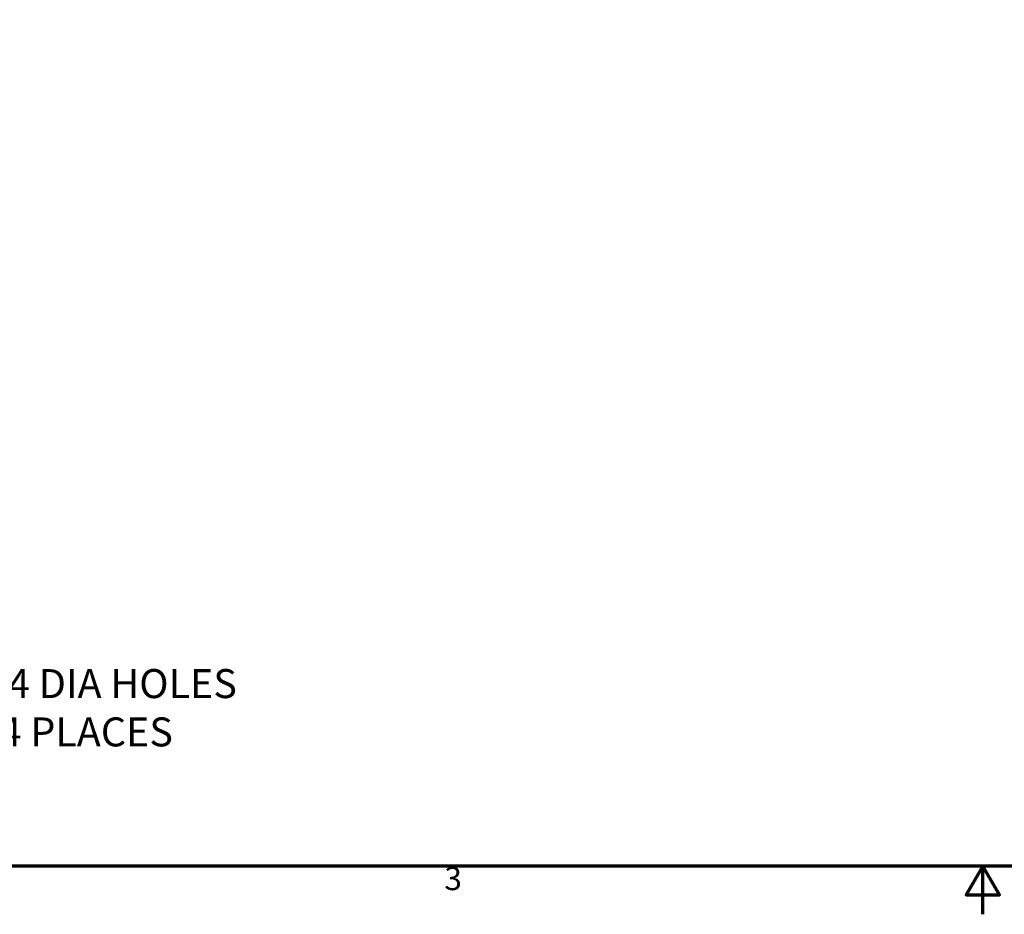
# Model space of a CAD drawing. Units: inches. Extents: x 2.2 to 96.8, y 1.1 to 75.4.
# Drawn here: x 27.1 to 50, y 1.1 to 22 of the extents above; entities that cross this region are included whole.
import ezdxf

# ---------------------------------------------------------------- set-up
doc = ezdxf.new("R2010")
doc.units = ezdxf.units.IN
doc.header["$LTSCALE"] = 4.5
doc.header["$MEASUREMENT"] = 0
doc.layers.add('Border (ANSI)', color=7, linetype='Continuous', lineweight=70)
doc.layers.add('Dimension (ANSI)', color=7, linetype='Continuous', lineweight=25)
doc.styles.add('Label Text (ANSI)', font='tahoma.ttf')
doc.styles.add('Note Text (ANSI)', font='tahoma.ttf')
doc.dimstyles.new('Default (ANSI)', dxfattribs={"dimscale": 4.5, "dimtxt": 0.15, "dimasz": 0.098425, "dimexe": 0.125, "dimexo": 0.0625, "dimgap": 0.031496, "dimtad": 0, "dimtih": 1, "dimtoh": 1, "dimrnd": 1e-08, "dimzin": 4, "dimdsep": 46, "dimtxsty": 'Label Text (ANSI)', "dimcen": 0.09, "dimdle": 0.393701, "dimclrd": 256, "dimclre": 256, "dimclrt": 256, "dimadec": 0, "dimazin": 1, "dimtfac": 0.8, "dimtofl": 0, "dimtmove": 0, "dimatfit": 3, "dimfxl": 1, "dimtolj": 1, "dimtzin": 4, "dimlwd": -1, "dimlwe": -1, "dimarcsym": 0})

# ---------------------------------------------------------------- blocks, each defined once
blk = doc.blocks.new('Borders Default Border')
at = {"layer": 'Border (ANSI)', "flags": 128}
for points in [[(0.75, 0.5), (0.75, 16.5), (21.25, 16.5), (21.25, 0.5), (0.75, 0.5)], [(11, 0.25), (11, 0.5), (10.9134, 0.35), (11.0866, 0.35), (11, 0.5)]]:
    blk.add_lwpolyline(points, dxfattribs=at)
at = {"layer": 'Border (ANSI)', "insert": (8.2127, 0.3375), "char_height": 0.12, "attachment_point": 7, "style": 'Note Text (ANSI)'}
blk.add_mtext('3', dxfattribs=at)
blk = doc.blocks.new('*D11')
at = {"layer": 'Defpoints', "color": 0, "transparency": 16777216}
for p in [(21.943, 9.223), (22.211, 8.875)]:
    blk.add_point(p, dxfattribs=at)
at = {"layer": 'Dimension (ANSI)', "transparency": 16777216}
for p, q in [((22.077, 8.644), (22.077, 9.454)), ((21.672, 9.049), (22.482, 9.049)), ((24.468, 5.936), (22.481, 8.523)), ((25.041, 5.936), (24.468, 5.936))]:
    blk.add_line(p, q, dxfattribs=at)
blk.add_solid([(22.539, 8.568), (22.422, 8.478), (22.211, 8.875)], dxfattribs=at)
at = {"layer": 'Dimension (ANSI)', "transparency": 16777216, "insert": (28.614, 5.936), "char_height": 0.675, "attachment_point": 5, "style": 'Label Text (ANSI)'}
blk.add_mtext('\\A1;\\fTahoma|b0|i0;∅.44 DIA HOLES\\P\\fTahoma|b0|i0;4 PLACES', dxfattribs=at)

msp = doc.modelspace()

# ---------------------------------------------------------------- block references
at = {"xscale": 4.5, "yscale": 4.5, "zscale": 4.5}
msp.add_blockref('Borders Default Border', (0, 0), dxfattribs=at)

# ---------------------------------------------------------------- dimensions: what is measured, and where the dimension line sits
at = {"layer": 'Dimension (ANSI)'}
dim = msp.add_diameter_dim_2p(p1=(21.943, 9.223), p2=(22.211, 8.875), text='\\fTahoma|b0|i0;<> DIA HOLES\\P\\fTahoma|b0|i0;4 PLACES', dimstyle='Default (ANSI)', override={"dimgap": 0.031496, "dimdec": 2, "dimlfac": 1, "dimtol": 0, "dimlim": 0, "dimtp": 0, "dimtm": 0, "dimtdec": 2}, dxfattribs=at)
dim.commit()
dim.dimension.update_dxf_attribs({"geometry": '*D11', "text_midpoint": (28.614, 5.936), "dimtype": 163})

doc.saveas('drawing.dxf')
